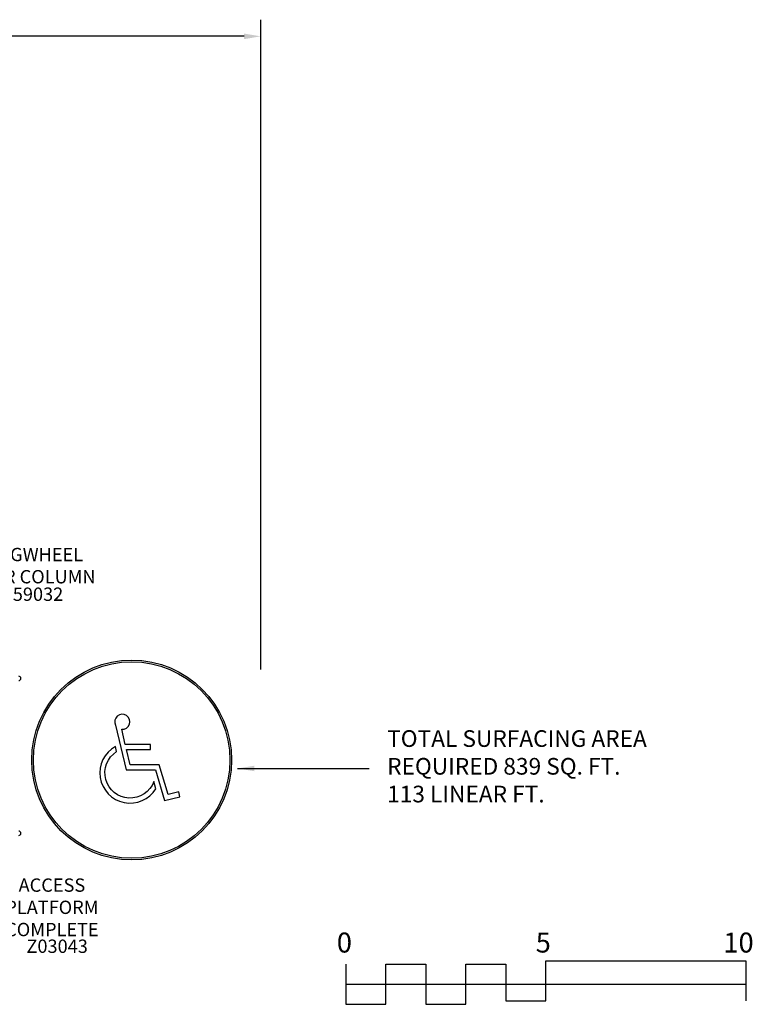
# Model space of a CAD drawing. Units: inches. Extents: x -143 to 516, y 34 to 411.
# Drawn here: x 296 to 516, y 115 to 411 of the extents above; entities that cross this region are included whole.
import ezdxf

# ---------------------------------------------------------------- set-up
doc = ezdxf.new("R2010")
doc.units = ezdxf.units.IN
doc.header["$LTSCALE"] = 12
doc.header["$MEASUREMENT"] = 0
for name, color, linetype in [('1', 7, 'Continuous'), ('2', 7, 'Continuous'), ('20', 7, 'Continuous'), ('33', 20, 'Continuous'), ('8', 7, 'Continuous')]:
    doc.layers.add(name, color=color, linetype=linetype)
doc.styles.add('NORMAL', font='simplex')
doc.styles.get("Standard").update_dxf_attribs({"font": 'romans.shx'})
doc.dimstyles.get("Standard").update_dxf_attribs({"dimscale": 60, "dimtxt": 0.0833, "dimasz": 0.0833, "dimexe": 0.0833, "dimexo": 0.04, "dimgap": 0.09, "dimtad": 0, "dimtih": 1, "dimtoh": 1, "dimdec": 4, "dimzin": 1, "dimdsep": 46, "dimlunit": 4, "dimtxsty": 'Standard', "dimcen": 0.09, "dimclrt": 150, "dimadec": 4, "dimazin": 0, "dimtfac": 1, "dimtdec": 0, "dimtofl": 0, "dimtmove": 0, "dimatfit": 3, "dimfxl": 1, "dimtolj": 1, "dimtzin": 0, "dimarcsym": 0})

# ---------------------------------------------------------------- blocks, each defined once
blk = doc.blocks.new('*D91')
at = {"layer": '33', "color": 0, "lineweight": -2, "transparency": 16777216}
for p, q in [((-94.56, 223.46), (-94.56, 410.94)), ((368.53, 215.82), (368.53, 410.94)), ((-89.56, 405.95), (103.62, 405.95)), ((363.53, 405.95), (151.92, 405.95))]:
    blk.add_line(p, q, dxfattribs=at)
at = {"layer": '33', "color": 0, "transparency": 16777216}
for points in [[(-89.56, 406.78), (-89.56, 405.11), (-94.56, 405.95)], [(363.53, 406.78), (363.53, 405.11), (368.53, 405.95)]]:
    blk.add_solid(points, dxfattribs=at)
at = {"layer": '33', "color": 150, "transparency": 16777216, "insert": (127.77, 405.95), "char_height": 7.5, "attachment_point": 5}
blk.add_mtext('\\A1;38\'-7"', dxfattribs=at)
blk = doc.blocks.new('HANDICAP-SYMBOL')
at = {"layer": '1'}
for points in [[(-1.91, 4.7), (-2.98, 9.24, 3.809121), (-4.83, 10.48), (-1.66, -2.93), (7.15, -2.93), (9.9, -12.12), (14.51, -11), (14.16, -9.53), (10.94, -10.31), (8.28, -1.42), (-0.46, -1.42), (-1.55, 3.19), (5.69, 3.19), (5.69, 4.7)], [(-4.5, 2.53), (-4.87, 4.07, 1.296211), (7.27, -8.61), (6.64, -6.48, -1.394955)]]:
    blk.add_lwpolyline(points, format="xyb", close=True, dxfattribs=at)
at = {"layer": '1', "ltscale": 36}
for radius in [30, 29.5]:
    blk.add_circle((0, 0), radius, dxfattribs=at)

msp = doc.modelspace()

# ---------------------------------------------------------------- linework, layer by layer
at = {"layer": '1'}
for centre in [(295.87, 213.17), (295.87, 166.67)]:
    msp.add_arc(centre, 0.657, 270, 90, dxfattribs=at)
at = {"layer": '2'}
for points in [[(394.1, 127.32), (394.1, 115.32), (406.1, 115.32), (406.1, 127.32), (418.1, 127.32), (418.1, 115.32), (430.1, 115.32), (430.1, 127.32), (442.1, 127.32), (442.1, 116.32), (454.1, 116.32), (454.1, 128.32), (514.1, 128.32), (514.1, 116.32)], [(394.1, 121.32), (514.1, 121.32)]]:
    msp.add_lwpolyline(points, dxfattribs=at)

# ---------------------------------------------------------------- block references
at = {"layer": '1'}
msp.add_blockref('HANDICAP-SYMBOL', (329.75, 188.65), dxfattribs=at)

# ---------------------------------------------------------------- texts
at = {"layer": '2'}
for s, p in [('0', (391.35, 130.86)), ('5', (451.07, 130.86)), ('10', (507.41, 130.86))]:
    msp.add_text(s, height=6, dxfattribs=at).set_placement(p)
at = {"layer": '2', "color": 150, "insert": (406.46, 186.13), "char_height": 4.998, "attachment_point": 4}
msp.add_mtext('TOTAL SURFACING AREA\\PREQUIRED 839 SQ. FT.\\P113 LINEAR FT.', dxfattribs=at)
at = {"layer": '20', "char_height": 4, "width": 117.3365, "attachment_point": 2, "style": 'NORMAL'}
for s, insert in [('\\pt76;59032', (301.65, 240.45)), ('Z03043', (307.39, 134.75))]:
    msp.add_mtext(s, dxfattribs=dict(at, insert=insert))
at = {"layer": '8', "char_height": 4, "attachment_point": 8, "style": 'NORMAL'}
for s, insert, width in [('BIGWHEEL \\PFOR COLUMN', (301.65, 240.45), 117.3365), ('ACCESS PLATFORM COMPLETE', (305.82, 134.52), 29.0388)]:
    msp.add_mtext(s, dxfattribs=dict(at, insert=insert, width=width))

# ---------------------------------------------------------------- dimensions: what is measured, and where the dimension line sits
at = {"layer": '33'}
dim = msp.add_linear_dim(base=(368.53, 405.95), p1=(-94.56, 221.06), p2=(368.53, 213.42), dimstyle='Standard', override={"dimtxt": 0.125, "dimdec": 0, "dimsah": 1}, dxfattribs=at)
dim.commit()
dim.dimension.update_dxf_attribs({"geometry": '*D91', "text_midpoint": (127.77, 405.95), "dimtype": 160})

# ---------------------------------------------------------------- leaders
at = {"layer": '2', "annotation_type": 0, "has_hookline": 1, "hookline_direction": 0, "text_width": 89.49}
msp.add_leader([(361.58, 186.13), (401.06, 186.13)], dimstyle='Standard', dxfattribs=at)

doc.saveas('drawing.dxf')
